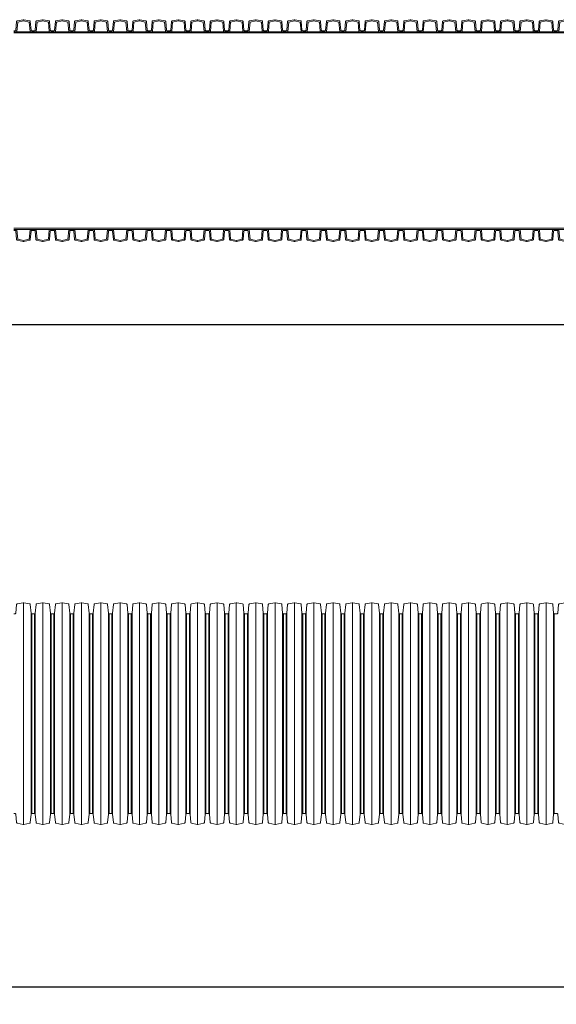
# Model space of a CAD drawing. Units: millimetres. Extents: x 1352 to 7710, y 5132 to 15192.
# Drawn here: x 3637 to 4399, y 7787 to 9185 of the extents above; entities that cross this region are included whole.
import ezdxf

# ---------------------------------------------------------------- set-up
doc = ezdxf.new("R2010")
doc.units = ezdxf.units.MM
doc.layers.get('0').update_dxf_attribs({"lineweight": 5})
doc.layers.get('Defpoints').update_dxf_attribs({"lineweight": 5})
for name, color, linetype, lineweight in [('Dim', 204, 'Continuous', 5), ('Pragma-Inner-Layer', 7, 'Continuous', 5), ('Pragma-Rib-Layer', 22, 'Continuous', 5)]:
    doc.layers.add(name, color=color, linetype=linetype, lineweight=lineweight)
doc.styles.get("Standard").update_dxf_attribs({"font": 'romans.shx', "width": 0.8})
doc.dimstyles.new('ISO-25', dxfattribs={"dimtxt": 25, "dimasz": 25, "dimexe": 25, "dimexo": 25, "dimgap": 10, "dimtad": 1, "dimdec": 0, "dimtxsty": 'Standard', "dimcen": 25, "dimclrt": 2, "dimadec": 0, "dimazin": 0, "dimtfac": 1, "dimtdec": 0, "dimtmove": 0, "dimatfit": 3, "dimfxl": 1, "dimarcsym": 0})

# ---------------------------------------------------------------- blocks, each defined once
blk = doc.blocks.new('*D30')
at = {"layer": 'Defpoints', "color": 0, "transparency": 16777216}
for p in [(7533.6, 8886), (1509.6, 8868.6), (7533.6, 8752.4)]:
    blk.add_point(p, dxfattribs=at)
at = {"layer": 'Dim', "color": 0, "lineweight": -2, "transparency": 16777216}
for p, q in [((7533.6, 8861), (7533.6, 8727.4)), ((1509.6, 8843.6), (1509.6, 8727.4)), ((1534.6, 8752.4), (7508.6, 8752.4))]:
    blk.add_line(p, q, dxfattribs=at)
at = {"layer": 'Dim', "color": 0, "transparency": 16777216}
for points in [[(1534.6, 8756.6), (1534.6, 8748.2), (1509.6, 8752.4)], [(7508.6, 8756.6), (7508.6, 8748.2), (7533.6, 8752.4)]]:
    blk.add_solid(points, dxfattribs=at)
at = {"layer": 'Dim', "color": 2, "transparency": 16777216, "insert": (4521.6, 8774.9), "char_height": 25, "attachment_point": 5}
blk.add_mtext('6024', dxfattribs=at)
blk = doc.blocks.new('*D32')
at = {"layer": 'Defpoints', "color": 0, "transparency": 16777216}
for p in [(7533.6, 8057.8), (1361.6, 8028.9), (7533.6, 7811.7)]:
    blk.add_point(p, dxfattribs=at)
at = {"layer": 'Dim', "color": 0, "lineweight": -2, "transparency": 16777216}
for p, q in [((7533.6, 8032.8), (7533.6, 7786.7)), ((1361.6, 8003.9), (1361.6, 7786.7)), ((1386.6, 7811.7), (7508.6, 7811.7))]:
    blk.add_line(p, q, dxfattribs=at)
at = {"layer": 'Dim', "color": 0, "transparency": 16777216}
for points in [[(1386.6, 7815.9), (1386.6, 7807.6), (1361.6, 7811.7)], [(7508.6, 7815.9), (7508.6, 7807.6), (7533.6, 7811.7)]]:
    blk.add_solid(points, dxfattribs=at)
at = {"layer": 'Dim', "color": 2, "transparency": 16777216, "insert": (4447.6, 7834.2), "char_height": 25, "attachment_point": 5}
blk.add_mtext('6172', dxfattribs=at)
blk = doc.blocks.new('$OD315-Rib')
at = {"layer": 'Pragma-Inner-Layer'}
for points in [[(-13.8, 0), (13.8, 0)], [(-13.8, 1.6), (13.8, 1.6)]]:
    blk.add_lwpolyline(points, dxfattribs=at)
at = {"layer": 'Pragma-Rib-Layer'}
for points in [[(-13.8, 3.2), (-11.7, 3.2, 0.388879), (-10.7, 4.1), (-9.7, 16.1, -0.329751), (-8.9, 17), (-0.4, 18.8, -0.052408), (0, 18.8, -0.052408), (0.4, 18.8), (8.9, 17, -0.329751), (9.7, 16.1), (10.7, 4.1, 0.388879), (11.7, 3.2), (13.8, 3.2)], [(-13.8, 1.6), (-9.8, 1.6, 0.388879), (-9.3, 2.1), (-8.1, 15.5), (-0.1, 17.2, -0.052408), (0, 17.2, -0.052408), (0.1, 17.2), (8.1, 15.5), (9.3, 2.1, 0.388879), (9.8, 1.6), (13.8, 1.6)]]:
    blk.add_lwpolyline(points, format="xyb", dxfattribs=at)
blk = doc.blocks.new('$PRAGMA-PIPE-OD315')
for p in [(-3891.2, 138.7), (-3863.8, 138.7), (-3836.2, 138.7), (-3808.8, 138.7), (-3781.2, 138.7), (-3753.8, 138.7), (-3726.2, 138.7), (-3698.8, 138.7), (-3671.2, 138.7), (-3643.8, 138.7), (-3616.2, 138.7), (-3588.8, 138.7), (-3561.2, 138.7), (-3533.8, 138.7), (-3506.2, 138.7), (-3478.8, 138.7), (-3451.2, 138.7), (-3423.8, 138.7), (-3396.2, 138.7), (-3368.8, 138.7), (-3341.2, 138.7), (-3313.8, 138.7), (-3286.2, 138.7), (-3258.8, 138.7), (-3231.2, 138.7), (-3203.8, 138.7), (-3176.2, 138.7), (-3148.8, 138.7), (-3121.2, 138.7)]:
    blk.add_blockref('$OD315-Rib', p)
at = {"xscale": -1, "rotation": 180}
for p in [(-3891.2, -138.7), (-3863.8, -138.7), (-3836.2, -138.7), (-3808.8, -138.7), (-3781.2, -138.7), (-3753.8, -138.7), (-3726.2, -138.7), (-3698.8, -138.7), (-3671.2, -138.7), (-3643.8, -138.7), (-3616.2, -138.7), (-3588.8, -138.7), (-3561.2, -138.7), (-3533.8, -138.7), (-3506.2, -138.7), (-3478.8, -138.7), (-3451.2, -138.7), (-3423.8, -138.7), (-3396.2, -138.7), (-3368.8, -138.7), (-3341.2, -138.7), (-3313.8, -138.7), (-3286.2, -138.7), (-3258.8, -138.7), (-3231.2, -138.7), (-3203.8, -138.7), (-3176.2, -138.7), (-3148.8, -138.7), (-3121.2, -138.7)]:
    blk.add_blockref('$OD315-Rib', p, dxfattribs=at)
blk = doc.blocks.new('$PRAGMA-PIPE-OD315-SECTION')
at = {"layer": 'Pragma-Rib-Layer'}
for p, q in [((-3891.2, -157.5), (-3891.2, 157.5)), ((-3863.8, -157.5), (-3863.8, 157.5)), ((-3836.2, -157.5), (-3836.2, 157.5)), ((-3808.8, -157.5), (-3808.8, 157.5)), ((-3781.2, -157.5), (-3781.2, 157.5)), ((-3753.8, -157.5), (-3753.8, 157.5)), ((-3726.2, -157.5), (-3726.2, 157.5)), ((-3698.8, -157.5), (-3698.8, 157.5)), ((-3671.2, -157.5), (-3671.2, 157.5)), ((-3643.8, -157.5), (-3643.8, 157.5)), ((-3616.2, -157.5), (-3616.2, 157.5)), ((-3588.8, -157.5), (-3588.8, 157.5)), ((-3561.2, -157.5), (-3561.2, 157.5)), ((-3533.8, -157.5), (-3533.8, 157.5)), ((-3506.2, -157.5), (-3506.2, 157.5)), ((-3478.8, -157.5), (-3478.8, 157.5)), ((-3451.2, -157.5), (-3451.2, 157.5)), ((-3423.8, -157.5), (-3423.8, 157.5)), ((-3396.2, -157.5), (-3396.2, 157.5)), ((-3368.8, -157.5), (-3368.8, 157.5)), ((-3341.2, -157.5), (-3341.2, 157.5)), ((-3313.8, -157.5), (-3313.8, 157.5)), ((-3286.2, -157.5), (-3286.2, 157.5)), ((-3258.8, -157.5), (-3258.8, 157.5)), ((-3231.2, -157.5), (-3231.2, 157.5)), ((-3203.8, -157.5), (-3203.8, 157.5)), ((-3176.2, -157.5), (-3176.2, 157.5)), ((-3148.8, -157.5), (-3148.8, 157.5)), ((-3880.5, 142.8), (-3880.5, -142.8)), ((-3879.5, 141.9), (-3879.5, -141.9)), ((-3875.5, 141.9), (-3875.5, -141.9)), ((-3874.5, 142.8), (-3874.5, -142.8)), ((-3853, 142.8), (-3853, -142.8)), ((-3852, 141.9), (-3852, -141.9)), ((-3848, 141.9), (-3848, -141.9)), ((-3847, 142.8), (-3847, -142.8)), ((-3825.5, 142.8), (-3825.5, -142.8)), ((-3824.5, 141.9), (-3824.5, -141.9)), ((-3820.5, 141.9), (-3820.5, -141.9)), ((-3819.5, 142.8), (-3819.5, -142.8)), ((-3798, 142.8), (-3798, -142.8)), ((-3797, 141.9), (-3797, -141.9)), ((-3793, 141.9), (-3793, -141.9)), ((-3792, 142.8), (-3792, -142.8)), ((-3770.5, 142.8), (-3770.5, -142.8)), ((-3769.5, 141.9), (-3769.5, -141.9)), ((-3765.5, 141.9), (-3765.5, -141.9)), ((-3764.5, 142.8), (-3764.5, -142.8)), ((-3743, 142.8), (-3743, -142.8)), ((-3742, 141.9), (-3742, -141.9)), ((-3738, 141.9), (-3738, -141.9)), ((-3737, 142.8), (-3737, -142.8)), ((-3715.5, 142.8), (-3715.5, -142.8)), ((-3714.5, 141.9), (-3714.5, -141.9)), ((-3710.5, 141.9), (-3710.5, -141.9)), ((-3709.5, 142.8), (-3709.5, -142.8)), ((-3688, 142.8), (-3688, -142.8)), ((-3687, 141.9), (-3687, -141.9)), ((-3683, 141.9), (-3683, -141.9)), ((-3682, 142.8), (-3682, -142.8)), ((-3660.5, 142.8), (-3660.5, -142.8)), ((-3659.5, 141.9), (-3659.5, -141.9)), ((-3655.5, 141.9), (-3655.5, -141.9)), ((-3654.5, 142.8), (-3654.5, -142.8)), ((-3633, 142.8), (-3633, -142.8)), ((-3632, 141.9), (-3632, -141.9)), ((-3628, 141.9), (-3628, -141.9)), ((-3627, 142.8), (-3627, -142.8)), ((-3605.5, 142.8), (-3605.5, -142.8)), ((-3604.5, 141.9), (-3604.5, -141.9)), ((-3600.5, 141.9), (-3600.5, -141.9)), ((-3599.5, 142.8), (-3599.5, -142.8)), ((-3578, 142.8), (-3578, -142.8)), ((-3577, 141.9), (-3577, -141.9)), ((-3573, 141.9), (-3573, -141.9)), ((-3572, 142.8), (-3572, -142.8)), ((-3550.5, 142.8), (-3550.5, -142.8)), ((-3549.5, 141.9), (-3549.5, -141.9)), ((-3545.5, 141.9), (-3545.5, -141.9)), ((-3544.5, 142.8), (-3544.5, -142.8)), ((-3523, 142.8), (-3523, -142.8)), ((-3522, 141.9), (-3522, -141.9)), ((-3518, 141.9), (-3518, -141.9)), ((-3517, 142.8), (-3517, -142.8)), ((-3495.5, 142.8), (-3495.5, -142.8)), ((-3494.5, 141.9), (-3494.5, -141.9)), ((-3490.5, 141.9), (-3490.5, -141.9)), ((-3489.5, 142.8), (-3489.5, -142.8)), ((-3468, 142.8), (-3468, -142.8)), ((-3467, 141.9), (-3467, -141.9)), ((-3463, 141.9), (-3463, -141.9)), ((-3462, 142.8), (-3462, -142.8)), ((-3440.5, 142.8), (-3440.5, -142.8)), ((-3439.5, 141.9), (-3439.5, -141.9)), ((-3435.5, 141.9), (-3435.5, -141.9)), ((-3434.5, 142.8), (-3434.5, -142.8)), ((-3413, 142.8), (-3413, -142.8)), ((-3412, 141.9), (-3412, -141.9)), ((-3408, 141.9), (-3408, -141.9)), ((-3407, 142.8), (-3407, -142.8)), ((-3385.5, 142.8), (-3385.5, -142.8)), ((-3384.5, 141.9), (-3384.5, -141.9)), ((-3380.5, 141.9), (-3380.5, -141.9)), ((-3379.5, 142.8), (-3379.5, -142.8)), ((-3358, 142.8), (-3358, -142.8)), ((-3357, 141.9), (-3357, -141.9)), ((-3353, 141.9), (-3353, -141.9)), ((-3352, 142.8), (-3352, -142.8)), ((-3330.5, 142.8), (-3330.5, -142.8)), ((-3329.5, 141.9), (-3329.5, -141.9)), ((-3325.5, 141.9), (-3325.5, -141.9)), ((-3324.5, 142.8), (-3324.5, -142.8)), ((-3303, 142.8), (-3303, -142.8)), ((-3302, 141.9), (-3302, -141.9)), ((-3298, 141.9), (-3298, -141.9)), ((-3297, 142.8), (-3297, -142.8)), ((-3275.5, 142.8), (-3275.5, -142.8)), ((-3274.5, 141.9), (-3274.5, -141.9)), ((-3270.5, 141.9), (-3270.5, -141.9)), ((-3269.5, 142.8), (-3269.5, -142.8)), ((-3248, 142.8), (-3248, -142.8)), ((-3247, 141.9), (-3247, -141.9)), ((-3243, 141.9), (-3243, -141.9)), ((-3242, 142.8), (-3242, -142.8)), ((-3220.5, 142.8), (-3220.5, -142.8)), ((-3219.5, 141.9), (-3219.5, -141.9)), ((-3215.5, 141.9), (-3215.5, -141.9)), ((-3214.5, 142.8), (-3214.5, -142.8)), ((-3193, 142.8), (-3193, -142.8)), ((-3192, 141.9), (-3192, -141.9)), ((-3188, 141.9), (-3188, -141.9)), ((-3187, 142.8), (-3187, -142.8)), ((-3165.5, 142.8), (-3165.5, -142.8)), ((-3164.5, 141.9), (-3164.5, -141.9)), ((-3160.5, 141.9), (-3160.5, -141.9)), ((-3159.5, 142.8), (-3159.5, -142.8)), ((-3138, 142.8), (-3138, -142.8)), ((-3137, 141.9), (-3137, -141.9))]:
    blk.add_line(p, q, dxfattribs=at)
for points in [[(-3905, 141.9), (-3903, 141.9, 0.388879), (-3902, 142.8), (-3900.9, 154.8, -0.329751), (-3900.2, 155.7), (-3891.7, 157.5, -0.052408), (-3891.2, 157.5, -0.052408), (-3890.8, 157.5), (-3882.3, 155.7, -0.329751), (-3881.6, 154.8), (-3880.5, 142.8, 0.388879), (-3879.5, 141.9), (-3877.5, 141.9)], [(-3877.5, 141.9), (-3875.5, 141.9, 0.388879), (-3874.5, 142.8), (-3873.4, 154.8, -0.329751), (-3872.7, 155.7), (-3864.2, 157.5, -0.052408), (-3863.8, 157.5, -0.052408), (-3863.3, 157.5), (-3854.8, 155.7, -0.329751), (-3854.1, 154.8), (-3853, 142.8, 0.388879), (-3852, 141.9), (-3850, 141.9)], [(-3850, 141.9), (-3848, 141.9, 0.388879), (-3847, 142.8), (-3845.9, 154.8, -0.329751), (-3845.2, 155.7), (-3836.7, 157.5, -0.052408), (-3836.2, 157.5, -0.052408), (-3835.8, 157.5), (-3827.3, 155.7, -0.329751), (-3826.6, 154.8), (-3825.5, 142.8, 0.388879), (-3824.5, 141.9), (-3822.5, 141.9)], [(-3822.5, 141.9), (-3820.5, 141.9, 0.388879), (-3819.5, 142.8), (-3818.4, 154.8, -0.329751), (-3817.7, 155.7), (-3809.2, 157.5, -0.052408), (-3808.8, 157.5, -0.052408), (-3808.3, 157.5), (-3799.8, 155.7, -0.329751), (-3799.1, 154.8), (-3798, 142.8, 0.388879), (-3797, 141.9), (-3795, 141.9)], [(-3795, 141.9), (-3793, 141.9, 0.388879), (-3792, 142.8), (-3790.9, 154.8, -0.329751), (-3790.2, 155.7), (-3781.7, 157.5, -0.052408), (-3781.2, 157.5, -0.052408), (-3780.8, 157.5), (-3772.3, 155.7, -0.329751), (-3771.6, 154.8), (-3770.5, 142.8, 0.388879), (-3769.5, 141.9), (-3767.5, 141.9)], [(-3767.5, 141.9), (-3765.5, 141.9, 0.388879), (-3764.5, 142.8), (-3763.4, 154.8, -0.329751), (-3762.7, 155.7), (-3754.2, 157.5, -0.052408), (-3753.8, 157.5, -0.052408), (-3753.3, 157.5), (-3744.8, 155.7, -0.329751), (-3744.1, 154.8), (-3743, 142.8, 0.388879), (-3742, 141.9), (-3740, 141.9)], [(-3740, 141.9), (-3738, 141.9, 0.388879), (-3737, 142.8), (-3735.9, 154.8, -0.329751), (-3735.2, 155.7), (-3726.7, 157.5, -0.052408), (-3726.2, 157.5, -0.052408), (-3725.8, 157.5), (-3717.3, 155.7, -0.329751), (-3716.6, 154.8), (-3715.5, 142.8, 0.388879), (-3714.5, 141.9), (-3712.5, 141.9)], [(-3712.5, 141.9), (-3710.5, 141.9, 0.388879), (-3709.5, 142.8), (-3708.4, 154.8, -0.329751), (-3707.7, 155.7), (-3699.2, 157.5, -0.052408), (-3698.8, 157.5, -0.052408), (-3698.3, 157.5), (-3689.8, 155.7, -0.329751), (-3689.1, 154.8), (-3688, 142.8, 0.388879), (-3687, 141.9), (-3685, 141.9)], [(-3685, 141.9), (-3683, 141.9, 0.388879), (-3682, 142.8), (-3680.9, 154.8, -0.329751), (-3680.2, 155.7), (-3671.7, 157.5, -0.052408), (-3671.2, 157.5, -0.052408), (-3670.8, 157.5), (-3662.3, 155.7, -0.329751), (-3661.6, 154.8), (-3660.5, 142.8, 0.388879), (-3659.5, 141.9), (-3657.5, 141.9)], [(-3657.5, 141.9), (-3655.5, 141.9, 0.388879), (-3654.5, 142.8), (-3653.4, 154.8, -0.329751), (-3652.7, 155.7), (-3644.2, 157.5, -0.052408), (-3643.8, 157.5, -0.052408), (-3643.3, 157.5), (-3634.8, 155.7, -0.329751), (-3634.1, 154.8), (-3633, 142.8, 0.388879), (-3632, 141.9), (-3630, 141.9)], [(-3630, 141.9), (-3628, 141.9, 0.388879), (-3627, 142.8), (-3625.9, 154.8, -0.329751), (-3625.2, 155.7), (-3616.7, 157.5, -0.052408), (-3616.2, 157.5, -0.052408), (-3615.8, 157.5), (-3607.3, 155.7, -0.329751), (-3606.6, 154.8), (-3605.5, 142.8, 0.388879), (-3604.5, 141.9), (-3602.5, 141.9)], [(-3602.5, 141.9), (-3600.5, 141.9, 0.388879), (-3599.5, 142.8), (-3598.4, 154.8, -0.329751), (-3597.7, 155.7), (-3589.2, 157.5, -0.052408), (-3588.8, 157.5, -0.052408), (-3588.3, 157.5), (-3579.8, 155.7, -0.329751), (-3579.1, 154.8), (-3578, 142.8, 0.388879), (-3577, 141.9), (-3575, 141.9)], [(-3575, 141.9), (-3573, 141.9, 0.388879), (-3572, 142.8), (-3570.9, 154.8, -0.329751), (-3570.2, 155.7), (-3561.7, 157.5, -0.052408), (-3561.2, 157.5, -0.052408), (-3560.8, 157.5), (-3552.3, 155.7, -0.329751), (-3551.6, 154.8), (-3550.5, 142.8, 0.388879), (-3549.5, 141.9), (-3547.5, 141.9)], [(-3547.5, 141.9), (-3545.5, 141.9, 0.388879), (-3544.5, 142.8), (-3543.4, 154.8, -0.329751), (-3542.7, 155.7), (-3534.2, 157.5, -0.052408), (-3533.8, 157.5, -0.052408), (-3533.3, 157.5), (-3524.8, 155.7, -0.329751), (-3524.1, 154.8), (-3523, 142.8, 0.388879), (-3522, 141.9), (-3520, 141.9)], [(-3520, 141.9), (-3518, 141.9, 0.388879), (-3517, 142.8), (-3515.9, 154.8, -0.329751), (-3515.2, 155.7), (-3506.7, 157.5, -0.052408), (-3506.2, 157.5, -0.052408), (-3505.8, 157.5), (-3497.3, 155.7, -0.329751), (-3496.6, 154.8), (-3495.5, 142.8, 0.388879), (-3494.5, 141.9), (-3492.5, 141.9)], [(-3492.5, 141.9), (-3490.5, 141.9, 0.388879), (-3489.5, 142.8), (-3488.4, 154.8, -0.329751), (-3487.7, 155.7), (-3479.2, 157.5, -0.052408), (-3478.8, 157.5, -0.052408), (-3478.3, 157.5), (-3469.8, 155.7, -0.329751), (-3469.1, 154.8), (-3468, 142.8, 0.388879), (-3467, 141.9), (-3465, 141.9)], [(-3465, 141.9), (-3463, 141.9, 0.388879), (-3462, 142.8), (-3460.9, 154.8, -0.329751), (-3460.2, 155.7), (-3451.7, 157.5, -0.052408), (-3451.2, 157.5, -0.052408), (-3450.8, 157.5), (-3442.3, 155.7, -0.329751), (-3441.6, 154.8), (-3440.5, 142.8, 0.388879), (-3439.5, 141.9), (-3437.5, 141.9)], [(-3437.5, 141.9), (-3435.5, 141.9, 0.388879), (-3434.5, 142.8), (-3433.4, 154.8, -0.329751), (-3432.7, 155.7), (-3424.2, 157.5, -0.052408), (-3423.8, 157.5, -0.052408), (-3423.3, 157.5), (-3414.8, 155.7, -0.329751), (-3414.1, 154.8), (-3413, 142.8, 0.388879), (-3412, 141.9), (-3410, 141.9)], [(-3410, 141.9), (-3408, 141.9, 0.388879), (-3407, 142.8), (-3405.9, 154.8, -0.329751), (-3405.2, 155.7), (-3396.7, 157.5, -0.052408), (-3396.2, 157.5, -0.052408), (-3395.8, 157.5), (-3387.3, 155.7, -0.329751), (-3386.6, 154.8), (-3385.5, 142.8, 0.388879), (-3384.5, 141.9), (-3382.5, 141.9)], [(-3382.5, 141.9), (-3380.5, 141.9, 0.388879), (-3379.5, 142.8), (-3378.4, 154.8, -0.329751), (-3377.7, 155.7), (-3369.2, 157.5, -0.052408), (-3368.8, 157.5, -0.052408), (-3368.3, 157.5), (-3359.8, 155.7, -0.329751), (-3359.1, 154.8), (-3358, 142.8, 0.388879), (-3357, 141.9), (-3355, 141.9)], [(-3355, 141.9), (-3353, 141.9, 0.388879), (-3352, 142.8), (-3350.9, 154.8, -0.329751), (-3350.2, 155.7), (-3341.7, 157.5, -0.052408), (-3341.2, 157.5, -0.052408), (-3340.8, 157.5), (-3332.3, 155.7, -0.329751), (-3331.6, 154.8), (-3330.5, 142.8, 0.388879), (-3329.5, 141.9), (-3327.5, 141.9)], [(-3327.5, 141.9), (-3325.5, 141.9, 0.388879), (-3324.5, 142.8), (-3323.4, 154.8, -0.329751), (-3322.7, 155.7), (-3314.2, 157.5, -0.052408), (-3313.8, 157.5, -0.052408), (-3313.3, 157.5), (-3304.8, 155.7, -0.329751), (-3304.1, 154.8), (-3303, 142.8, 0.388879), (-3302, 141.9), (-3300, 141.9)], [(-3300, 141.9), (-3298, 141.9, 0.388879), (-3297, 142.8), (-3295.9, 154.8, -0.329751), (-3295.2, 155.7), (-3286.7, 157.5, -0.052408), (-3286.2, 157.5, -0.052408), (-3285.8, 157.5), (-3277.3, 155.7, -0.329751), (-3276.6, 154.8), (-3275.5, 142.8, 0.388879), (-3274.5, 141.9), (-3272.5, 141.9)], [(-3272.5, 141.9), (-3270.5, 141.9, 0.388879), (-3269.5, 142.8), (-3268.4, 154.8, -0.329751), (-3267.7, 155.7), (-3259.2, 157.5, -0.052408), (-3258.8, 157.5, -0.052408), (-3258.3, 157.5), (-3249.8, 155.7, -0.329751), (-3249.1, 154.8), (-3248, 142.8, 0.388879), (-3247, 141.9), (-3245, 141.9)], [(-3245, 141.9), (-3243, 141.9, 0.388879), (-3242, 142.8), (-3240.9, 154.8, -0.329751), (-3240.2, 155.7), (-3231.7, 157.5, -0.052408), (-3231.2, 157.5, -0.052408), (-3230.8, 157.5), (-3222.3, 155.7, -0.329751), (-3221.6, 154.8), (-3220.5, 142.8, 0.388879), (-3219.5, 141.9), (-3217.5, 141.9)], [(-3217.5, 141.9), (-3215.5, 141.9, 0.388879), (-3214.5, 142.8), (-3213.4, 154.8, -0.329751), (-3212.7, 155.7), (-3204.2, 157.5, -0.052408), (-3203.8, 157.5, -0.052408), (-3203.3, 157.5), (-3194.8, 155.7, -0.329751), (-3194.1, 154.8), (-3193, 142.8, 0.388879), (-3192, 141.9), (-3190, 141.9)], [(-3190, 141.9), (-3188, 141.9, 0.388879), (-3187, 142.8), (-3185.9, 154.8, -0.329751), (-3185.2, 155.7), (-3176.7, 157.5, -0.052408), (-3176.2, 157.5, -0.052408), (-3175.8, 157.5), (-3167.3, 155.7, -0.329751), (-3166.6, 154.8), (-3165.5, 142.8, 0.388879), (-3164.5, 141.9), (-3162.5, 141.9)], [(-3162.5, 141.9), (-3160.5, 141.9, 0.388879), (-3159.5, 142.8), (-3158.4, 154.8, -0.329751), (-3157.7, 155.7), (-3149.2, 157.5, -0.052408), (-3148.8, 157.5, -0.052408), (-3148.3, 157.5), (-3139.8, 155.7, -0.329751), (-3139.1, 154.8), (-3138, 142.8, 0.388879), (-3137, 141.9), (-3135, 141.9)], [(-3135, 141.9), (-3133, 141.9, 0.388879), (-3132, 142.8), (-3130.9, 154.8, -0.329751), (-3130.2, 155.7), (-3121.7, 157.5, -0.052408), (-3121.2, 157.5, -0.052408), (-3120.8, 157.5), (-3112.3, 155.7, -0.329751), (-3111.6, 154.8), (-3110.5, 142.8, 0.388879), (-3109.5, 141.9), (-3107.5, 141.9)], [(-3905, -141.9), (-3903, -141.9, -0.388879), (-3902, -142.8), (-3900.9, -154.8, 0.329751), (-3900.2, -155.7), (-3891.7, -157.5, 0.052408), (-3891.2, -157.5, 0.052408), (-3890.8, -157.5), (-3882.3, -155.7, 0.329751), (-3881.6, -154.8), (-3880.5, -142.8, -0.388879), (-3879.5, -141.9), (-3877.5, -141.9)], [(-3877.5, -141.9), (-3875.5, -141.9, -0.388879), (-3874.5, -142.8), (-3873.4, -154.8, 0.329751), (-3872.7, -155.7), (-3864.2, -157.5, 0.052408), (-3863.8, -157.5, 0.052408), (-3863.3, -157.5), (-3854.8, -155.7, 0.329751), (-3854.1, -154.8), (-3853, -142.8, -0.388879), (-3852, -141.9), (-3850, -141.9)], [(-3850, -141.9), (-3848, -141.9, -0.388879), (-3847, -142.8), (-3845.9, -154.8, 0.329751), (-3845.2, -155.7), (-3836.7, -157.5, 0.052408), (-3836.2, -157.5, 0.052408), (-3835.8, -157.5), (-3827.3, -155.7, 0.329751), (-3826.6, -154.8), (-3825.5, -142.8, -0.388879), (-3824.5, -141.9), (-3822.5, -141.9)], [(-3822.5, -141.9), (-3820.5, -141.9, -0.388879), (-3819.5, -142.8), (-3818.4, -154.8, 0.329751), (-3817.7, -155.7), (-3809.2, -157.5, 0.052408), (-3808.8, -157.5, 0.052408), (-3808.3, -157.5), (-3799.8, -155.7, 0.329751), (-3799.1, -154.8), (-3798, -142.8, -0.388879), (-3797, -141.9), (-3795, -141.9)], [(-3795, -141.9), (-3793, -141.9, -0.388879), (-3792, -142.8), (-3790.9, -154.8, 0.329751), (-3790.2, -155.7), (-3781.7, -157.5, 0.052408), (-3781.2, -157.5, 0.052408), (-3780.8, -157.5), (-3772.3, -155.7, 0.329751), (-3771.6, -154.8), (-3770.5, -142.8, -0.388879), (-3769.5, -141.9), (-3767.5, -141.9)], [(-3767.5, -141.9), (-3765.5, -141.9, -0.388879), (-3764.5, -142.8), (-3763.4, -154.8, 0.329751), (-3762.7, -155.7), (-3754.2, -157.5, 0.052408), (-3753.8, -157.5, 0.052408), (-3753.3, -157.5), (-3744.8, -155.7, 0.329751), (-3744.1, -154.8), (-3743, -142.8, -0.388879), (-3742, -141.9), (-3740, -141.9)], [(-3740, -141.9), (-3738, -141.9, -0.388879), (-3737, -142.8), (-3735.9, -154.8, 0.329751), (-3735.2, -155.7), (-3726.7, -157.5, 0.052408), (-3726.2, -157.5, 0.052408), (-3725.8, -157.5), (-3717.3, -155.7, 0.329751), (-3716.6, -154.8), (-3715.5, -142.8, -0.388879), (-3714.5, -141.9), (-3712.5, -141.9)], [(-3712.5, -141.9), (-3710.5, -141.9, -0.388879), (-3709.5, -142.8), (-3708.4, -154.8, 0.329751), (-3707.7, -155.7), (-3699.2, -157.5, 0.052408), (-3698.8, -157.5, 0.052408), (-3698.3, -157.5), (-3689.8, -155.7, 0.329751), (-3689.1, -154.8), (-3688, -142.8, -0.388879), (-3687, -141.9), (-3685, -141.9)], [(-3685, -141.9), (-3683, -141.9, -0.388879), (-3682, -142.8), (-3680.9, -154.8, 0.329751), (-3680.2, -155.7), (-3671.7, -157.5, 0.052408), (-3671.2, -157.5, 0.052408), (-3670.8, -157.5), (-3662.3, -155.7, 0.329751), (-3661.6, -154.8), (-3660.5, -142.8, -0.388879), (-3659.5, -141.9), (-3657.5, -141.9)], [(-3657.5, -141.9), (-3655.5, -141.9, -0.388879), (-3654.5, -142.8), (-3653.4, -154.8, 0.329751), (-3652.7, -155.7), (-3644.2, -157.5, 0.052408), (-3643.8, -157.5, 0.052408), (-3643.3, -157.5), (-3634.8, -155.7, 0.329751), (-3634.1, -154.8), (-3633, -142.8, -0.388879), (-3632, -141.9), (-3630, -141.9)], [(-3630, -141.9), (-3628, -141.9, -0.388879), (-3627, -142.8), (-3625.9, -154.8, 0.329751), (-3625.2, -155.7), (-3616.7, -157.5, 0.052408), (-3616.2, -157.5, 0.052408), (-3615.8, -157.5), (-3607.3, -155.7, 0.329751), (-3606.6, -154.8), (-3605.5, -142.8, -0.388879), (-3604.5, -141.9), (-3602.5, -141.9)], [(-3602.5, -141.9), (-3600.5, -141.9, -0.388879), (-3599.5, -142.8), (-3598.4, -154.8, 0.329751), (-3597.7, -155.7), (-3589.2, -157.5, 0.052408), (-3588.8, -157.5, 0.052408), (-3588.3, -157.5), (-3579.8, -155.7, 0.329751), (-3579.1, -154.8), (-3578, -142.8, -0.388879), (-3577, -141.9), (-3575, -141.9)], [(-3575, -141.9), (-3573, -141.9, -0.388879), (-3572, -142.8), (-3570.9, -154.8, 0.329751), (-3570.2, -155.7), (-3561.7, -157.5, 0.052408), (-3561.2, -157.5, 0.052408), (-3560.8, -157.5), (-3552.3, -155.7, 0.329751), (-3551.6, -154.8), (-3550.5, -142.8, -0.388879), (-3549.5, -141.9), (-3547.5, -141.9)], [(-3547.5, -141.9), (-3545.5, -141.9, -0.388879), (-3544.5, -142.8), (-3543.4, -154.8, 0.329751), (-3542.7, -155.7), (-3534.2, -157.5, 0.052408), (-3533.8, -157.5, 0.052408), (-3533.3, -157.5), (-3524.8, -155.7, 0.329751), (-3524.1, -154.8), (-3523, -142.8, -0.388879), (-3522, -141.9), (-3520, -141.9)], [(-3520, -141.9), (-3518, -141.9, -0.388879), (-3517, -142.8), (-3515.9, -154.8, 0.329751), (-3515.2, -155.7), (-3506.7, -157.5, 0.052408), (-3506.2, -157.5, 0.052408), (-3505.8, -157.5), (-3497.3, -155.7, 0.329751), (-3496.6, -154.8), (-3495.5, -142.8, -0.388879), (-3494.5, -141.9), (-3492.5, -141.9)], [(-3492.5, -141.9), (-3490.5, -141.9, -0.388879), (-3489.5, -142.8), (-3488.4, -154.8, 0.329751), (-3487.7, -155.7), (-3479.2, -157.5, 0.052408), (-3478.8, -157.5, 0.052408), (-3478.3, -157.5), (-3469.8, -155.7, 0.329751), (-3469.1, -154.8), (-3468, -142.8, -0.388879), (-3467, -141.9), (-3465, -141.9)], [(-3465, -141.9), (-3463, -141.9, -0.388879), (-3462, -142.8), (-3460.9, -154.8, 0.329751), (-3460.2, -155.7), (-3451.7, -157.5, 0.052408), (-3451.2, -157.5, 0.052408), (-3450.8, -157.5), (-3442.3, -155.7, 0.329751), (-3441.6, -154.8), (-3440.5, -142.8, -0.388879), (-3439.5, -141.9), (-3437.5, -141.9)], [(-3437.5, -141.9), (-3435.5, -141.9, -0.388879), (-3434.5, -142.8), (-3433.4, -154.8, 0.329751), (-3432.7, -155.7), (-3424.2, -157.5, 0.052408), (-3423.8, -157.5, 0.052408), (-3423.3, -157.5), (-3414.8, -155.7, 0.329751), (-3414.1, -154.8), (-3413, -142.8, -0.388879), (-3412, -141.9), (-3410, -141.9)], [(-3410, -141.9), (-3408, -141.9, -0.388879), (-3407, -142.8), (-3405.9, -154.8, 0.329751), (-3405.2, -155.7), (-3396.7, -157.5, 0.052408), (-3396.2, -157.5, 0.052408), (-3395.8, -157.5), (-3387.3, -155.7, 0.329751), (-3386.6, -154.8), (-3385.5, -142.8, -0.388879), (-3384.5, -141.9), (-3382.5, -141.9)], [(-3382.5, -141.9), (-3380.5, -141.9, -0.388879), (-3379.5, -142.8), (-3378.4, -154.8, 0.329751), (-3377.7, -155.7), (-3369.2, -157.5, 0.052408), (-3368.8, -157.5, 0.052408), (-3368.3, -157.5), (-3359.8, -155.7, 0.329751), (-3359.1, -154.8), (-3358, -142.8, -0.388879), (-3357, -141.9), (-3355, -141.9)], [(-3355, -141.9), (-3353, -141.9, -0.388879), (-3352, -142.8), (-3350.9, -154.8, 0.329751), (-3350.2, -155.7), (-3341.7, -157.5, 0.052408), (-3341.2, -157.5, 0.052408), (-3340.8, -157.5), (-3332.3, -155.7, 0.329751), (-3331.6, -154.8), (-3330.5, -142.8, -0.388879), (-3329.5, -141.9), (-3327.5, -141.9)], [(-3327.5, -141.9), (-3325.5, -141.9, -0.388879), (-3324.5, -142.8), (-3323.4, -154.8, 0.329751), (-3322.7, -155.7), (-3314.2, -157.5, 0.052408), (-3313.8, -157.5, 0.052408), (-3313.3, -157.5), (-3304.8, -155.7, 0.329751), (-3304.1, -154.8), (-3303, -142.8, -0.388879), (-3302, -141.9), (-3300, -141.9)], [(-3300, -141.9), (-3298, -141.9, -0.388879), (-3297, -142.8), (-3295.9, -154.8, 0.329751), (-3295.2, -155.7), (-3286.7, -157.5, 0.052408), (-3286.2, -157.5, 0.052408), (-3285.8, -157.5), (-3277.3, -155.7, 0.329751), (-3276.6, -154.8), (-3275.5, -142.8, -0.388879), (-3274.5, -141.9), (-3272.5, -141.9)], [(-3272.5, -141.9), (-3270.5, -141.9, -0.388879), (-3269.5, -142.8), (-3268.4, -154.8, 0.329751), (-3267.7, -155.7), (-3259.2, -157.5, 0.052408), (-3258.8, -157.5, 0.052408), (-3258.3, -157.5), (-3249.8, -155.7, 0.329751), (-3249.1, -154.8), (-3248, -142.8, -0.388879), (-3247, -141.9), (-3245, -141.9)], [(-3245, -141.9), (-3243, -141.9, -0.388879), (-3242, -142.8), (-3240.9, -154.8, 0.329751), (-3240.2, -155.7), (-3231.7, -157.5, 0.052408), (-3231.2, -157.5, 0.052408), (-3230.8, -157.5), (-3222.3, -155.7, 0.329751), (-3221.6, -154.8), (-3220.5, -142.8, -0.388879), (-3219.5, -141.9), (-3217.5, -141.9)], [(-3217.5, -141.9), (-3215.5, -141.9, -0.388879), (-3214.5, -142.8), (-3213.4, -154.8, 0.329751), (-3212.7, -155.7), (-3204.2, -157.5, 0.052408), (-3203.8, -157.5, 0.052408), (-3203.3, -157.5), (-3194.8, -155.7, 0.329751), (-3194.1, -154.8), (-3193, -142.8, -0.388879), (-3192, -141.9), (-3190, -141.9)], [(-3190, -141.9), (-3188, -141.9, -0.388879), (-3187, -142.8), (-3185.9, -154.8, 0.329751), (-3185.2, -155.7), (-3176.7, -157.5, 0.052408), (-3176.2, -157.5, 0.052408), (-3175.8, -157.5), (-3167.3, -155.7, 0.329751), (-3166.6, -154.8), (-3165.5, -142.8, -0.388879), (-3164.5, -141.9), (-3162.5, -141.9)], [(-3162.5, -141.9), (-3160.5, -141.9, -0.388879), (-3159.5, -142.8), (-3158.4, -154.8, 0.329751), (-3157.7, -155.7), (-3149.2, -157.5, 0.052408), (-3148.8, -157.5, 0.052408), (-3148.3, -157.5), (-3139.8, -155.7, 0.329751), (-3139.1, -154.8), (-3138, -142.8, -0.388879), (-3137, -141.9), (-3135, -141.9)], [(-3135, -141.9), (-3133, -141.9, -0.388879), (-3132, -142.8), (-3130.9, -154.8, 0.329751), (-3130.2, -155.7), (-3121.7, -157.5, 0.052408), (-3121.2, -157.5, 0.052408), (-3120.8, -157.5), (-3112.3, -155.7, 0.329751), (-3111.6, -154.8), (-3110.5, -142.8, -0.388879), (-3109.5, -141.9), (-3107.5, -141.9)]]:
    blk.add_lwpolyline(points, format="xyb", dxfattribs=at)

msp = doc.modelspace()

# ---------------------------------------------------------------- block references
for name, p in [('$PRAGMA-PIPE-OD315', (7533.6, 9027.9)), ('$PRAGMA-PIPE-OD315-SECTION', (7533.6, 8199.7))]:
    msp.add_blockref(name, p)

# ---------------------------------------------------------------- dimensions: what is measured, and where the dimension line sits
at = {"layer": 'Dim'}
dim = msp.add_linear_dim(base=(7533.6, 8752.4), p1=(1509.6, 8868.6), p2=(7533.6, 8886), dimstyle='ISO-25', override={"dimtmove": 1}, dxfattribs=at)
dim.commit()
dim.dimension.update_dxf_attribs({"geometry": '*D30', "text_midpoint": (4521.6, 8774.9)})
dim = msp.add_linear_dim(base=(7533.6, 7811.7), p1=(1361.6, 8028.9), p2=(7533.6, 8057.8), dimstyle='ISO-25', dxfattribs=at)
dim.commit()
dim.dimension.update_dxf_attribs({"geometry": '*D32', "text_midpoint": (4447.6, 7834.2)})

doc.saveas('drawing.dxf')
